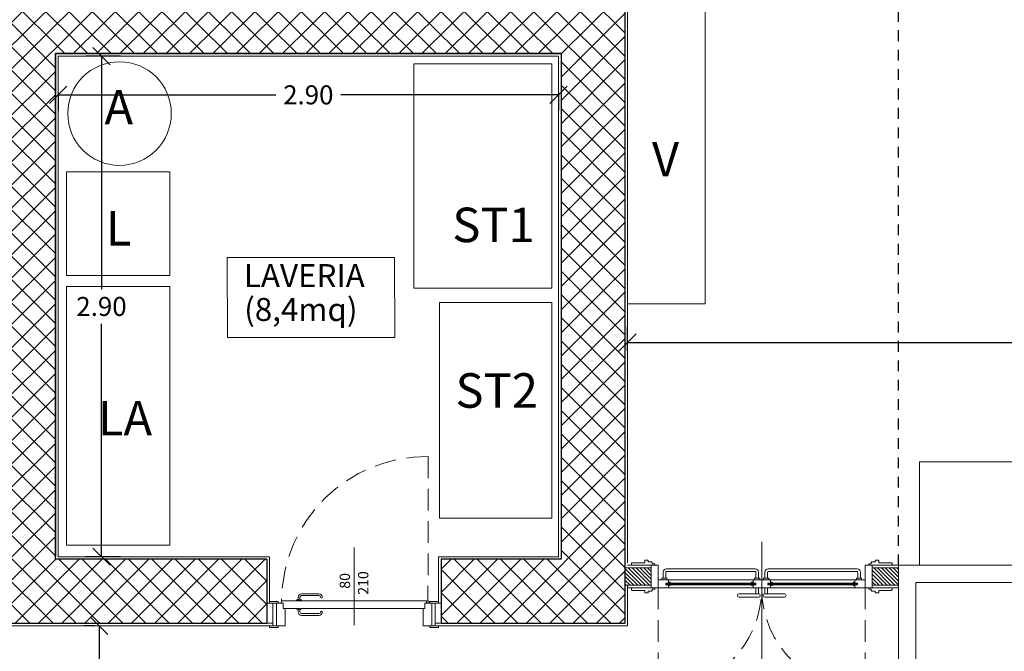
# Model space of a CAD drawing. Units: millimetres. Extents: x -2665 to 4580, y -253 to 1257.
# Drawn here: x 2958 to 2969, y 1100 to 1107 of the extents above; entities that cross this region are included whole.
import ezdxf

# ---------------------------------------------------------------- set-up
doc = ezdxf.new("R2010")
doc.units = ezdxf.units.MM
doc.linetypes.add('HIDDEN', pattern=[0.375, 0.25, -0.125])
doc.linetypes.add('HIDDEN2', pattern=[0.1875, 0.125, -0.0625])
for name, color, linetype, lineweight, true_color in [('050_campitura tramezzi', 252, 'Continuous', 5, 0x696969), ('0_arredi', 7, 'Continuous', 5, 0x5c5c5c), ('0_porte', 7, 'Continuous', 13, 0x5c5c5c), ('0_Scritte', 7, 'Continuous', 15, 0x000000)]:
    doc.layers.add(name, color=color, linetype=linetype, lineweight=lineweight, true_color=true_color)
for name, color, linetype, lineweight in [('050_campiture', 7, 'Continuous', 0), ('050_infissi', 251, 'Continuous', 13), ('050_Intonaco', 251, 'Continuous', 15), ('050_Muri cls', 7, 'Continuous', 30), ('050_Tramezzi', 7, 'Continuous', 9), ('050_ytong', 7, 'Continuous', 9), ("0_Destinazioni d'uso", 7, 'Continuous', 0), ('0_quote', 7, 'Continuous', 9)]:
    doc.layers.add(name, color=color, linetype=linetype, lineweight=lineweight)
doc.styles.add('ROMANS', font='romans.shx')
doc.styles.get("Standard").update_dxf_attribs({"font": 'arial.ttf'})
doc.dimstyles.new('scala a 50', dxfattribs={"dimtxt": 0.22, "dimasz": 0.2, "dimexe": 0.18, "dimexo": 0.0625, "dimgap": 0.09, "dimtad": 0, "dimtih": 1, "dimtoh": 1, "dimlfac": 0.5, "dimrnd": 0.05, "dimzin": 0, "dimdsep": 46, "dimtxsty": 'Standard', "dimblk": 'OBLIQUE', "dimcen": 0.09, "dimadec": 0, "dimazin": 0, "dimtfac": 1, "dimtofl": 0, "dimtmove": 0, "dimatfit": 3, "dimldrblk": 'ARCHTICK', "dimfxl": 1, "dimtolj": 1, "dimtzin": 0, "dimarcsym": 0})

# ---------------------------------------------------------------- blocks, each defined once
blk = doc.blocks.new('porta 80')
at = {"layer": '0_porte'}
for p, q in [((2166.618, 708.12), (2166.618, 707.219)), ((2167.458, 707.503), (2165.778, 707.503)), ((2165.778, 707.503), (2165.778, 707.473)), ((2165.953, 707.503), (2165.953, 707.513)), ((2166.008, 707.513), (2165.953, 707.513)), ((2165.97, 707.513), (2165.97, 707.543)), ((2165.99, 707.513), (2165.99, 707.543)), ((2166.008, 707.503), (2166.008, 707.513)), ((2166.21, 707.583), (2166.01, 707.583)), ((2166.21, 707.563), (2166.01, 707.563)), ((2167.458, 707.503), (2167.458, 707.473)), ((2165.638, 707.493), (2165.738, 707.493)), ((2165.638, 707.493), (2165.638, 707.473)), ((2165.678, 707.213), (2165.678, 707.473)), ((2165.678, 707.473), (2165.798, 707.473)), ((2165.718, 707.213), (2165.718, 707.473)), ((2165.738, 707.493), (2165.738, 707.473)), ((2165.798, 707.473), (2165.778, 707.473)), ((2165.798, 707.473), (2165.798, 707.413)), ((2165.798, 707.413), (2165.798, 707.473)), ((2165.798, 707.413), (2167.438, 707.413)), ((2165.798, 707.413), (2165.818, 707.413)), ((2165.818, 707.213), (2165.818, 707.413)), ((2165.953, 707.413), (2165.953, 707.403)), ((2166.008, 707.403), (2165.953, 707.403)), ((2165.97, 707.403), (2165.97, 707.373)), ((2165.99, 707.403), (2165.99, 707.373)), ((2166.008, 707.413), (2166.008, 707.403)), ((2167.438, 707.413), (2167.418, 707.413)), ((2167.418, 707.213), (2167.418, 707.413)), ((2167.438, 707.413), (2167.438, 707.473)), ((2167.438, 707.473), (2167.438, 707.413)), ((2167.438, 707.473), (2167.458, 707.473)), ((2167.558, 707.473), (2167.438, 707.473)), ((2167.598, 707.493), (2167.498, 707.493)), ((2167.498, 707.493), (2167.498, 707.473)), ((2167.518, 707.213), (2167.518, 707.473)), ((2167.558, 707.213), (2167.558, 707.473)), ((2167.598, 707.493), (2167.598, 707.473)), ((2166.21, 707.353), (2166.01, 707.353)), ((2166.21, 707.333), (2166.01, 707.333)), ((2165.638, 707.193), (2165.638, 707.213)), ((2165.638, 707.193), (2165.738, 707.193)), ((2165.678, 707.213), (2165.818, 707.213)), ((2165.738, 707.193), (2165.738, 707.213)), ((2167.558, 707.213), (2167.418, 707.213)), ((2167.498, 707.193), (2167.498, 707.213)), ((2167.598, 707.193), (2167.498, 707.193)), ((2167.598, 707.193), (2167.598, 707.213))]:
    blk.add_line(p, q, dxfattribs=at)
at = {"layer": '0_porte', "linetype": 'HIDDEN'}
blk.add_lwpolyline([(2165.778, 707.503, -0.414122), (2167.476, 709.174), (2167.475, 707.503)], format="xyb", dxfattribs=at)
at = {"layer": '0_porte'}
blk.add_circle((2167.475, 707.488), 0.015, dxfattribs=at)
for centre, radius, start, end in [((2166.01, 707.543), 0.04, 90, 180), ((2166.01, 707.543), 0.02, 90, 180), ((2166.21, 707.543), 0.04, 0, 90), ((2166.21, 707.543), 0.02, 0, 90), ((2166.24, 707.543), 0.01, 184.9677, 355.0323), ((2166.01, 707.373), 0.04, 180, 270), ((2166.01, 707.373), 0.02, 180, 270), ((2166.21, 707.373), 0.02, 270, 0), ((2166.21, 707.373), 0.04, 270, 0), ((2166.24, 707.372), 0.01, 4.9677, 175.0323)]:
    blk.add_arc(centre, radius, start, end, dxfattribs=at)
at = {"layer": '0_porte', "style": 'ROMANS'}
for s, p in [('80', (2166.572, 707.642)), ('210', (2166.784, 707.572))]:
    blk.add_text(s, height=0.12, rotation=90, dxfattribs=at).set_placement(p)
blk = doc.blocks.new('A$C1B384972')
at = {"layer": '0_porte'}
for p, q in [((-1.28, -1.502), (-1.28, 0.303)), ((-2.56, -0.03), (-2.56, -0.23)), ((-2.423, -0.12), (-2.423, -0.048)), ((-2.393, -0.12), (-2.393, -0.048)), ((-2.385, -0.01), (-1.355, -0.01)), ((-2.385, -0.04), (-1.355, -0.04)), ((-1.347, -0.12), (-1.347, -0.048)), ((-1.317, -0.12), (-1.317, -0.048)), ((-1.243, -0.12), (-1.243, -0.048)), ((-1.213, -0.12), (-1.213, -0.048)), ((-0.175, -0.01), (-1.205, -0.01)), ((-0.175, -0.04), (-1.205, -0.04)), ((-0.167, -0.12), (-0.167, -0.048)), ((-0.137, -0.12), (-0.137, -0.048)), ((0, -0.23), (0, -0.03)), ((-2.438, -0.12), (-2.378, -0.12)), ((-2.39, -0.175), (-1.35, -0.175)), ((-2.39, -0.185), (-1.35, -0.185)), ((-2.39, -0.195), (-1.35, -0.195)), ((-2.368, -0.14), (-1.372, -0.14)), ((-1.28, -0.23), (-1.28, -0.14)), ((-1.28, -0.23), (-1.28, -0.14)), ((-0.17, -0.175), (-1.21, -0.175)), ((-0.17, -0.185), (-1.21, -0.185)), ((-0.17, -0.195), (-1.21, -0.195)), ((-0.192, -0.14), (-1.188, -0.14)), ((-0.122, -0.12), (-0.182, -0.12)), ((-1.372, -0.23), (-2.39, -0.23)), ((-1.317, -0.3), (-1.542, -0.3)), ((-1.317, -0.34), (-1.542, -0.34)), ((-1.347, -0.3), (-1.347, -0.23)), ((-1.317, -0.3), (-1.317, -0.23)), ((-1.243, -0.3), (-1.243, -0.23)), ((-1.243, -0.3), (-1.018, -0.3)), ((-1.243, -0.3), (-1.018, -0.3)), ((-1.243, -0.34), (-1.018, -0.34)), ((-1.213, -0.3), (-1.213, -0.23)), ((-1.188, -0.23), (-0.17, -0.23))]:
    blk.add_line(p, q, dxfattribs=at)
at = {"layer": '0_porte', "linetype": 'HIDDEN'}
for p, q in [((-2.48, -0.23), (-2.48, -1.43)), ((-0.08, -0.23), (-0.08, -1.43))]:
    blk.add_line(p, q, dxfattribs=at)
at = {"layer": '0_porte'}
for points in [[(-2.52, 0.03), (-2.79, 0.03), (-2.79, 0.05, -0.414214), (-2.78, 0.06), (-2.636, 0.06), (-2.636, 0.08, -0.414214), (-2.626, 0.09), (-2.606, 0.09, -0.414214), (-2.596, 0.08), (-2.596, 0.07), (-2.56, 0.07, -0.414214), (-2.55, 0.06), (-2.55, 0.046), (-2.52, 0.046), (-2.52, 0.03)], [(-0.04, 0.03), (0.23, 0.03), (0.23, 0.05, 0.414214), (0.22, 0.06), (0.076, 0.06), (0.076, 0.08, 0.414214), (0.066, 0.09), (0.046, 0.09, 0.414214), (0.036, 0.08), (0.036, 0.07), (0, 0.07, 0.414214), (-0.01, 0.06), (-0.01, 0.046), (-0.04, 0.046), (-0.04, 0.03)], [(-2.52, -0.23), (-2.79, -0.23), (-2.79, -0.25, 0.414214), (-2.78, -0.26), (-2.636, -0.26), (-2.636, -0.28, 0.414214), (-2.626, -0.29), (-2.606, -0.29, 0.414214), (-2.596, -0.28), (-2.596, -0.27), (-2.56, -0.27, 0.414214), (-2.55, -0.26), (-2.55, -0.246), (-2.52, -0.246), (-2.52, -0.23)], [(-0.04, -0.23), (0.23, -0.23), (0.23, -0.25, -0.414214), (0.22, -0.26), (0.076, -0.26), (0.076, -0.28, -0.414214), (0.066, -0.29), (0.046, -0.29, -0.414214), (0.036, -0.28), (0.036, -0.27), (0, -0.27, -0.414214), (-0.01, -0.26), (-0.01, -0.246), (-0.04, -0.246), (-0.04, -0.23)]]:
    blk.add_lwpolyline(points, format="xyb", dxfattribs=at)
for points in [[(-2.56, 0.03), (-2.48, 0.03), (-2.48, -0.23), (-2.56, -0.23)], [(0, 0.03), (-0.08, 0.03), (-0.08, -0.23), (0, -0.23)], [(-2.378, -0.14), (-2.438, -0.14), (-2.438, -0.12), (-2.378, -0.12)], [(-1.362, -0.14), (-1.302, -0.14), (-1.302, -0.12), (-1.362, -0.12)], [(-1.362, -0.14), (-1.302, -0.14), (-1.302, -0.12), (-1.362, -0.12)], [(-1.362, -0.14), (-1.302, -0.14), (-1.302, -0.12), (-1.362, -0.12)], [(-1.198, -0.14), (-1.258, -0.14), (-1.258, -0.12), (-1.198, -0.12)], [(-1.198, -0.14), (-1.258, -0.14), (-1.258, -0.12), (-1.198, -0.12)], [(-1.198, -0.14), (-1.258, -0.14), (-1.258, -0.12), (-1.198, -0.12)], [(-0.182, -0.14), (-0.122, -0.14), (-0.122, -0.12), (-0.182, -0.12)]]:
    blk.add_lwpolyline(points, close=True, dxfattribs=at)
for points in [[(-2.36, -0.195), (-2.39, -0.195), (-2.39, -0.175), (-2.36, -0.175), (-2.36, -0.148, 0.414214), (-2.368, -0.14), (-2.48, -0.14), (-2.48, -0.23), (-2.368, -0.23, 0.414214), (-2.36, -0.222), (-2.36, -0.195)], [(-2.36, -0.175), (-2.34, -0.175), (-2.34, -0.173, 0.414214), (-2.348, -0.165), (-2.36, -0.165)], [(-2.36, -0.195), (-2.34, -0.195), (-2.34, -0.197, -0.414214), (-2.348, -0.205), (-2.36, -0.205)], [(-1.38, -0.175), (-1.4, -0.175), (-1.4, -0.173, -0.414214), (-1.392, -0.165), (-1.38, -0.165)], [(-1.38, -0.195), (-1.4, -0.195), (-1.4, -0.197, 0.414214), (-1.392, -0.205), (-1.38, -0.205)], [(-1.38, -0.195), (-1.35, -0.195), (-1.35, -0.175), (-1.38, -0.175), (-1.38, -0.148, -0.414214), (-1.372, -0.14), (-1.28, -0.14), (-1.28, -0.23), (-1.372, -0.23, -0.414214), (-1.38, -0.222), (-1.38, -0.195)], [(-1.18, -0.195), (-1.21, -0.195), (-1.21, -0.175), (-1.18, -0.175), (-1.18, -0.148, 0.414214), (-1.188, -0.14), (-1.28, -0.14), (-1.28, -0.23), (-1.188, -0.23, 0.414214), (-1.18, -0.222), (-1.18, -0.195)], [(-1.18, -0.175), (-1.16, -0.175), (-1.16, -0.173, 0.414214), (-1.168, -0.165), (-1.18, -0.165)], [(-1.18, -0.195), (-1.16, -0.195), (-1.16, -0.197, -0.414214), (-1.168, -0.205), (-1.18, -0.205)], [(-0.2, -0.175), (-0.22, -0.175), (-0.22, -0.173, -0.414214), (-0.212, -0.165), (-0.2, -0.165)], [(-0.2, -0.195), (-0.22, -0.195), (-0.22, -0.197, 0.414214), (-0.212, -0.205), (-0.2, -0.205)], [(-0.2, -0.195), (-0.17, -0.195), (-0.17, -0.175), (-0.2, -0.175), (-0.2, -0.148, -0.414214), (-0.192, -0.14), (-0.08, -0.14), (-0.08, -0.23), (-0.192, -0.23, -0.414214), (-0.2, -0.222), (-0.2, -0.195)]]:
    blk.add_lwpolyline(points, format="xyb", close=True, dxfattribs=at)
for centre, radius, start, end in [((-2.385, -0.048), 0.038, 90, 180), ((-2.385, -0.048), 0.008, 90, 180), ((-1.355, -0.048), 0.038, 360, 90), ((-1.355, -0.048), 0.008, 360, 90), ((-1.205, -0.048), 0.038, 90, 180), ((-1.205, -0.048), 0.008, 90, 180), ((-0.175, -0.048), 0.038, 360, 90), ((-0.175, -0.048), 0.008, 360, 90), ((-1.542, -0.32), 0.02, 90, 270), ((-1.317, -0.32), 0.02, 270, 90), ((-1.243, -0.32), 0.02, 90, 270), ((-1.018, -0.32), 0.02, 270, 90)]:
    blk.add_arc(centre, radius, start, end, dxfattribs=at)
at = {"layer": '0_porte', "linetype": 'HIDDEN'}
for centre, start, end in [((-2.48, -0.23), 270, 0), ((-0.08, -0.23), 180, 270)]:
    blk.add_arc(centre, 1.2, start, end, dxfattribs=at)
at = {"layer": '0_porte', "style": 'ROMANS'}
for s, p in [('120', (-1.326, -1.419)), ('210', (-1.114, -1.411))]:
    blk.add_text(s, height=0.12, rotation=90, dxfattribs=at).set_placement(p)
blk = doc.blocks.new('_Oblique')
at = {"color": 0, "linetype": 'ByBlock', "lineweight": -2}
blk.add_line((-0.5, -0.5), (0.5, 0.5), dxfattribs=at)
blk = doc.blocks.new('*D202')
at = {"layer": '0_quote', "color": 0, "lineweight": -2, "transparency": 16777216}
for p, q in [((2958.342, 1106.453), (2958.342, 1106.246)), ((2964.142, 1106.453), (2964.142, 1106.246)), ((2958.342, 1106.426), (2960.865, 1106.426)), ((2964.142, 1106.426), (2961.619, 1106.426))]:
    blk.add_line(p, q, dxfattribs=at)
at = {"layer": 'DEFPOINTS', "color": 0, "transparency": 16777216}
for p in [(2958.342, 1106.515), (2964.142, 1106.515), (2964.142, 1106.426)]:
    blk.add_point(p, dxfattribs=at)
at = {"layer": '0_quote', "color": 0, "lineweight": -2, "transparency": 16777216, "xscale": 0.2, "yscale": 0.2, "zscale": 0.2, "rotation": 180}
blk.add_blockref('_Oblique', (2958.342, 1106.426), dxfattribs=at)
at = {"layer": '0_quote', "color": 0, "lineweight": -2, "transparency": 16777216, "xscale": 0.2, "yscale": 0.2, "zscale": 0.2}
blk.add_blockref('_Oblique', (2964.142, 1106.426), dxfattribs=at)
at = {"layer": '0_quote', "color": 0, "transparency": 16777216, "insert": (2961.242, 1106.426), "char_height": 0.22, "attachment_point": 5}
blk.add_mtext('\\A1;2.90', dxfattribs=at)
blk = doc.blocks.new('_ArchTick')
at = {"color": 0, "linetype": 'ByBlock', "const_width": 0.15}
blk.add_lwpolyline([(-0.5, -0.5), (0.5, 0.5)], dxfattribs=at)
blk = doc.blocks.new('*D203')
at = {"layer": '0_quote', "color": 0, "lineweight": -2, "transparency": 16777216}
for p, q in [((2959.065, 1106.874), (2958.665, 1106.874)), ((2958.845, 1106.874), (2958.845, 1104.176)), ((2958.845, 1101.074), (2958.845, 1103.772)), ((2959.065, 1101.074), (2958.665, 1101.074))]:
    blk.add_line(p, q, dxfattribs=at)
at = {"layer": 'DEFPOINTS', "color": 0, "transparency": 16777216}
for p in [(2959.128, 1106.874), (2958.845, 1101.074), (2959.128, 1101.074)]:
    blk.add_point(p, dxfattribs=at)
at = {"layer": '0_quote', "color": 0, "lineweight": -2, "transparency": 16777216, "xscale": 0.2, "yscale": 0.2, "zscale": 0.2}
for p, rotation in [((2958.845, 1106.874), 90), ((2958.845, 1101.074), 270)]:
    blk.add_blockref('_Oblique', p, dxfattribs=dict(at, rotation=rotation))
at = {"layer": '0_quote', "color": 0, "transparency": 16777216, "insert": (2958.845, 1103.974), "char_height": 0.22, "attachment_point": 5}
blk.add_mtext('\\A1;2.90', dxfattribs=at)
blk = doc.blocks.new('*D230')
at = {"layer": '0_quote', "color": 0, "lineweight": -2, "transparency": 16777216}
for p, q in [((2964.942, 1103.461), (2964.942, 1103.736)), ((2979.442, 1103.461), (2979.442, 1103.736)), ((2964.942, 1103.556), (2971.816, 1103.556)), ((2979.442, 1103.556), (2972.568, 1103.556))]:
    blk.add_line(p, q, dxfattribs=at)
at = {"layer": 'DEFPOINTS', "color": 0, "transparency": 16777216}
for p in [(2979.442, 1103.556), (2964.942, 1103.398), (2979.442, 1103.398)]:
    blk.add_point(p, dxfattribs=at)
at = {"layer": '0_quote', "color": 0, "lineweight": -2, "transparency": 16777216, "xscale": 0.2, "yscale": 0.2, "zscale": 0.2, "rotation": 180}
blk.add_blockref('_Oblique', (2964.942, 1103.556), dxfattribs=at)
at = {"layer": '0_quote', "color": 0, "lineweight": -2, "transparency": 16777216, "xscale": 0.2, "yscale": 0.2, "zscale": 0.2}
blk.add_blockref('_Oblique', (2979.442, 1103.556), dxfattribs=at)
at = {"layer": '0_quote', "color": 0, "transparency": 16777216, "insert": (2972.192, 1103.556), "char_height": 0.22, "attachment_point": 5}
blk.add_mtext('\\A1;7.25', dxfattribs=at)
blk = doc.blocks.new('*D231')
at = {"layer": '0_quote', "color": 0, "lineweight": -2, "transparency": 16777216}
for p, q in [((2958.766, 1100.274), (2958.639, 1100.274)), ((2958.819, 1100.274), (2958.819, 1098.921)), ((2958.819, 1097.164), (2958.819, 1098.517)), ((2958.766, 1097.164), (2958.639, 1097.164))]:
    blk.add_line(p, q, dxfattribs=at)
at = {"layer": 'DEFPOINTS', "color": 0, "transparency": 16777216}
for p in [(2958.828, 1100.274), (2958.819, 1097.164), (2958.828, 1097.164)]:
    blk.add_point(p, dxfattribs=at)
at = {"layer": '0_quote', "color": 0, "lineweight": -2, "transparency": 16777216, "xscale": 0.2, "yscale": 0.2, "zscale": 0.2}
for p, rotation in [((2958.819, 1100.274), 90), ((2958.819, 1097.164), 270)]:
    blk.add_blockref('_Oblique', p, dxfattribs=dict(at, rotation=rotation))
at = {"layer": '0_quote', "color": 0, "transparency": 16777216, "insert": (2958.819, 1098.719), "char_height": 0.22, "attachment_point": 5}
blk.add_mtext('\\A1;1.55', dxfattribs=at)

msp = doc.modelspace()

# ---------------------------------------------------------------- hatches: boundary and pattern name
at = {"layer": '050_campitura tramezzi'}
h = msp.add_hatch(dxfattribs=at)
h.set_pattern_fill('LINE', color=253, scale=0.01, angle=135)
h.set_pattern_definition([(135, (3675.222383, -1061.570517), (-0.0224506403, -0.0224506403), [])])
h.paths.add_polyline_path([(2964.912, 1100.744), (2964.912, 1100.944), (2965.217, 1100.944), (2965.217, 1100.744)])
h = msp.add_hatch(dxfattribs=at)
h.set_pattern_fill('LINE', color=253, scale=0.01, angle=135)
h.set_pattern_definition([(135, (3678.291346, -1061.570508), (-0.0224506403, -0.0224506403), [])])
h.paths.add_polyline_path([(2968.082, 1100.744), (2968.082, 1100.944), (2967.777, 1100.944), (2967.777, 1100.744)])
at = {"layer": '050_campiture'}
h = msp.add_hatch(dxfattribs=at)
h.set_pattern_fill('NET', scale=0.06, angle=45)
h.set_pattern_definition([(45, (782.32762, 417.03557), (-0.134703842, 0.134703842), []), (135, (782.32762, 417.03557), (-0.134703842, -0.134703842), [])])
h.paths.add_polyline_path([(2958.312, 1110.34), (2957.672, 1110.34), (2957.672, 1107.544), (2951.812, 1107.544), (2951.812, 1108.561), (2951.172, 1108.561), (2951.172, 1107.544), (2944.572, 1107.544), (2944.572, 1103.089), (2944.658, 1103.089), (2944.658, 1102.974), (2945.312, 1102.974), (2945.312, 1106.904), (2951.172, 1106.904), (2951.172, 1101.044), (2950.87, 1101.044), (2950.87, 1100.304), (2951.812, 1100.304), (2951.812, 1100.504), (2951.812, 1106.904), (2957.672, 1106.904), (2957.672, 1100.304), (2960.762, 1100.304), (2960.762, 1101.044), (2958.312, 1101.044), (2958.312, 1106.904), (2958.342, 1106.904), (2964.172, 1106.904), (2964.172, 1101.044), (2962.782, 1101.044), (2962.782, 1100.304), (2964.912, 1100.304), (2964.912, 1107.544), (2964.712, 1107.544), (2958.312, 1107.544)])
h.paths.add_polyline_path([(2962.342, 1120.559), (2962.227, 1120.558), (2962.226, 1120.644), (2957.672, 1120.644), (2957.672, 1120.444), (2957.672, 1114.044), (2951.812, 1114.044), (2951.812, 1120.644), (2949.501, 1120.644), (2949.501, 1119.904), (2951.142, 1119.904), (2951.172, 1119.904), (2951.172, 1114.675), (2951.172, 1114.044), (2949.924, 1114.044), (2945.312, 1114.044), (2945.312, 1114.244), (2945.312, 1114.675), (2945.312, 1119.904), (2945.342, 1119.904), (2947.481, 1119.904), (2947.481, 1120.644), (2944.572, 1120.644), (2944.572, 1113.404), (2944.772, 1113.404), (2951.172, 1113.404), (2951.172, 1110.581), (2951.812, 1110.581), (2951.812, 1113.404), (2957.672, 1113.404), (2957.672, 1112.36), (2958.312, 1112.36), (2958.312, 1113.404), (2964.912, 1113.404), (2964.912, 1114.276), (2964.172, 1114.276), (2964.172, 1114.044), (2958.312, 1114.044), (2958.312, 1119.904), (2962.342, 1119.904)])

# ---------------------------------------------------------------- linework, layer by layer
at = {"color": 250, "linetype": 'HIDDEN2'}
msp.add_line((2968.082, 1100.974), (2968.082, 1123.814), dxfattribs=at)
at = {"layer": '050_infissi'}
for p in [(2968.282, 1093.994), (2979.242, 1100.774)]:
    msp.add_line(p, (2968.282, 1100.774), dxfattribs=at)
msp.add_lwpolyline([(2979.242, 1100.974), (2968.082, 1100.974), (2968.082, 1096.934)], dxfattribs=at)
at = {"layer": '050_Intonaco'}
for p, q in [((2965.217, 1100.974), (2964.942, 1100.974)), ((2968.082, 1100.974), (2967.777, 1100.974)), ((2965.217, 1100.714), (2964.942, 1100.714))]:
    msp.add_line(p, q, dxfattribs=at)
for points in [[(2964.942, 1101.004), (2964.942, 1110.716)], [(2964.942, 1100.744), (2964.942, 1100.274), (2962.712, 1100.274), (2964.942, 1100.274)], [(2954.5, 1100.274), (2960.942, 1100.274)]]:
    msp.add_lwpolyline(points, close=True, dxfattribs=at)
for points in [[(2960.792, 1101.074), (2958.342, 1101.074), (2958.342, 1106.874), (2964.142, 1106.874), (2964.142, 1101.074), (2962.752, 1101.074)], [(2960.792, 1101.074), (2960.792, 1100.534)], [(2962.752, 1100.534), (2962.752, 1101.074)], [(2968.082, 1100.974), (2968.082, 1100.974), (2967.777, 1100.974)], [(2968.082, 1100.944), (2968.082, 1100.974)], [(2967.777, 1100.714), (2968.082, 1100.714)]]:
    msp.add_lwpolyline(points, dxfattribs=at)
at = {"layer": '050_Muri cls'}
for points in [[(2958.312, 1110.34), (2958.312, 1107.544), (2964.912, 1107.544), (2964.912, 1107.544), (2964.912, 1100.304)], [(2960.762, 1101.044), (2958.312, 1101.044), (2958.312, 1106.904), (2964.172, 1106.904), (2964.172, 1101.044), (2962.782, 1101.044)], [(2964.172, 1106.904), (2958.342, 1106.904), (2958.312, 1106.904), (2958.312, 1101.074)], [(2960.762, 1101.044), (2960.762, 1100.304)], [(2962.782, 1101.044), (2962.782, 1101.044), (2962.782, 1100.304), (2962.782, 1100.304), (2964.912, 1100.304)], [(2957.672, 1100.304), (2960.762, 1100.304)]]:
    msp.add_lwpolyline(points, dxfattribs=at)
at = {"layer": '050_Tramezzi'}
for p, q in [((2965.217, 1100.944), (2964.942, 1100.944)), ((2965.217, 1100.744), (2965.217, 1100.944)), ((2965.217, 1100.744), (2964.942, 1100.744)), ((2965.217, 1100.744), (2964.942, 1100.744)), ((2960.832, 1100.534), (2960.762, 1100.534)), ((2960.832, 1100.304), (2960.832, 1100.534)), ((2962.712, 1100.304), (2962.712, 1100.534)), ((2962.712, 1100.534), (2962.782, 1100.534)), ((2960.762, 1100.304), (2960.832, 1100.304))]:
    msp.add_line(p, q, dxfattribs=at)
msp.add_lwpolyline([(2968.082, 1100.744), (2968.082, 1100.944), (2967.777, 1100.944), (2967.777, 1100.744)], close=True, dxfattribs=at)
msp.add_lwpolyline([(2962.712, 1100.304), (2962.782, 1100.304)], dxfattribs=at)
at = {"layer": '050_ytong'}
msp.add_lwpolyline([(2964.912, 1100.744), (2964.912, 1100.944), (2965.217, 1100.944), (2965.217, 1100.744)], close=True, dxfattribs=at)
msp.add_lwpolyline([(2968.082, 1100.744), (2967.777, 1100.744), (2967.777, 1100.944), (2968.082, 1100.944)], dxfattribs=at)
at = {"layer": '0_arredi'}
msp.add_lwpolyline([(2965.842, 1107.605), (2965.842, 1104.005), (2964.942, 1104.005), (2964.942, 1107.605), (2965.842, 1107.605)], dxfattribs=at)
for points in [[(2964.064, 1106.787), (2964.064, 1104.187), (2962.464, 1104.187), (2962.464, 1106.787)], [(2958.439, 1105.534), (2959.639, 1105.534), (2959.639, 1104.334), (2958.439, 1104.334)], [(2958.439, 1104.206), (2959.639, 1104.206), (2959.639, 1101.206), (2958.439, 1101.206)], [(2964.064, 1104.021), (2964.064, 1101.521), (2962.764, 1101.521), (2962.764, 1104.021)], [(2968.324, 1100.974), (2968.324, 1102.174), (2971.324, 1102.174), (2971.324, 1100.974)]]:
    msp.add_lwpolyline(points, close=True, dxfattribs=at)
msp.add_circle((2959.054, 1106.209), 0.6, dxfattribs=at)
at = {"layer": "0_Destinazioni d'uso"}
msp.add_lwpolyline([(2960.3, 1104.54), (2962.242, 1104.54), (2962.246, 1103.614), (2960.304, 1103.614)], close=True, dxfattribs=at)

# ---------------------------------------------------------------- block references
at = {"layer": '0_porte'}
for name, p in [('porta 80', (795.154, 393.061)), ('A$C1B384972', (2967.777, 1100.944))]:
    msp.add_blockref(name, p, dxfattribs=at)

# ---------------------------------------------------------------- texts
at = {"layer": "0_Destinazioni d'uso", "attachment_point": 1}
for s, width, heights, insert, char_height in [('\\pi0.01054;{\\H0.88889x;LAVERIA}', 1.56797, [1.956], (2960.492, 1104.465), 0.3), ('\\pi0.72516;\\P\\pi0.10134;(8,4mq)', 1.45032, [0], (2960.472, 1104.517), 0.2667)]:
    msp.add_mtext_dynamic_manual_height_columns(s, width=width, gutter_width=12.5, heights=heights, dxfattribs=dict(at, insert=insert, char_height=char_height))
at = {"layer": '0_Scritte', "char_height": 0.4, "attachment_point": 1}
for s, insert in [('\\A1;A', (2958.88, 1106.483)), ('\\A1;V', (2965.225, 1105.88)), ('\\A1;L', (2958.895, 1105.08)), ('\\A1;ST1', (2962.911, 1105.119)), ('\\A1;ST2', (2962.948, 1103.2)), ('\\A1;LA', (2958.804, 1102.879))]:
    msp.add_mtext_dynamic_manual_height_columns(s, width=11.01186, gutter_width=12.5, heights=[0], dxfattribs=dict(at, insert=insert))

# ---------------------------------------------------------------- dimensions: what is measured, and where the dimension line sits
at = {"layer": '0_quote'}
for base, p1, p2, picture, middle in [((2958.845, 1101.074), (2959.128, 1106.874), (2959.128, 1101.074), '*D203', (2958.845, 1103.974)), ((2958.818817688, 1097.163889321), (2958.828154952, 1100.273889321), (2958.828154952, 1097.163889321), '*D231', (2958.818817688, 1098.718889321))]:
    dim = msp.add_linear_dim(base=base, p1=p1, p2=p2, angle=90, dimstyle='scala a 50', dxfattribs=at)
    dim.commit()
    dim.dimension.update_dxf_attribs({"geometry": picture, "text_midpoint": middle})
for base, p1, p2, picture, middle in [((2964.142, 1106.426), (2958.342, 1106.515), (2964.142, 1106.515), '*D202', (2961.242, 1106.426)), ((2979.442, 1103.556), (2964.942, 1103.398), (2979.442, 1103.398), '*D230', (2972.192, 1103.556))]:
    dim = msp.add_linear_dim(base=base, p1=p1, p2=p2, dimstyle='scala a 50', dxfattribs=at)
    dim.commit()
    dim.dimension.update_dxf_attribs({"geometry": picture, "text_midpoint": middle})

doc.saveas('drawing.dxf')
